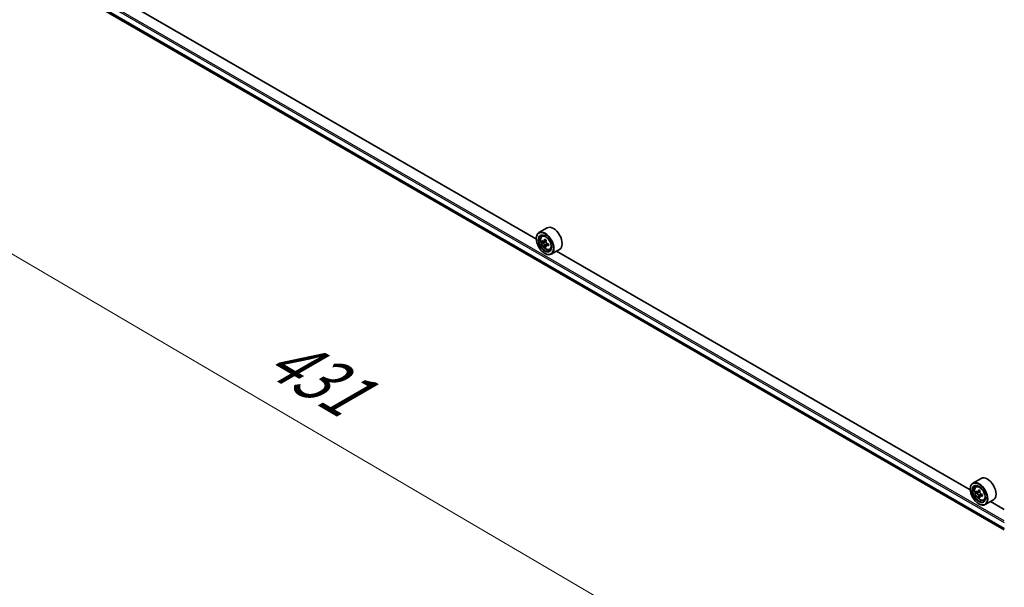
# Model space of a CAD drawing. Units: millimetres. Extents: x 36 to 9871, y 20 to 1706.
# Drawn here: x 116 to 218, y 501 to 559 of the extents above; entities that cross this region are included whole.
import ezdxf

# ---------------------------------------------------------------- set-up
doc = ezdxf.new("R2010")
doc.units = ezdxf.units.MM
doc.header["$LTSCALE"] = 2.5
doc.layers.get('Defpoints').update_dxf_attribs({"lineweight": 25})
for name, color, linetype, lineweight in [('Dimension (ISO)', 7, 'Continuous', 18), ('Visible (ISO)', 7, 'Continuous', 35), ('Visible Narrow (ISO)', 7, 'Continuous', 25)]:
    doc.layers.add(name, color=color, linetype=linetype, lineweight=lineweight)
doc.styles.add('Note Text (TK)', font='MS PGothic.ttf')
doc.dimstyles.new('Default - Method 1b (TK)', dxfattribs={"dimscale": 2.5, "dimtxt": 2.5, "dimasz": 2.5, "dimexe": 1, "dimexo": 1.5, "dimgap": 1, "dimtad": 1, "dimdsep": 46, "dimtxsty": 'Note Text (TK)', "dimblk": 'OPEN', "dimcen": 0.09, "dimdle": 5, "dimclrd": 100, "dimclre": 100, "dimclrt": 7, "dimadec": 1, "dimazin": 1, "dimtfac": 1, "dimtmove": 0, "dimatfit": 3, "dimldrblk": 'OPEN', "dimfxl": 1, "dimtolj": 1, "dimlwd": -1, "dimlwe": -1, "dimarcsym": 0})

# ---------------------------------------------------------------- blocks, each defined once
blk = doc.blocks.new('_Open')
at = {"color": 0, "linetype": 'ByBlock', "lineweight": -2}
for p, q in [((-1, 0.167), (0, 0)), ((-1, -0.167), (0, 0)), ((0, 0), (-1, 0))]:
    blk.add_line(p, q, dxfattribs=at)
blk = doc.blocks.new('*D25')
at = {"layer": 'Defpoints', "color": 0}
for p in [(118.26, 565.18), (228.56, 504.76), (197.38, 486.76)]:
    blk.add_point(p, dxfattribs=at)
at = {"layer": 'Dimension (ISO)', "color": 100}
for p, q in [((114.52, 563.02), (88.25, 547.85)), ((96.13, 546.13), (191.99, 489.92)), ((224.83, 502.6), (194.89, 485.32))]:
    blk.add_line(p, q, dxfattribs=at)
at = {"layer": 'Dimension (ISO)', "color": 100, "xscale": 6.25, "yscale": 6.25, "zscale": 6.25}
for p, rotation in [((90.74, 549.29), 149.6132652775683), ((197.38, 486.76), 329.6132652775684)]:
    blk.add_blockref('_Open', p, dxfattribs=dict(at, rotation=rotation))
at = {"layer": 'Dimension (ISO)', "color": 7, "insert": (142.02, 525.07), "char_height": 6.25, "attachment_point": 4, "rotation": 329.6133, "style": 'Note Text (TK)'}
blk.add_mtext('\\A1;{\\Q29.613;\\W0.820;\\H0.816x;431}', dxfattribs=at)

msp = doc.modelspace()

# ---------------------------------------------------------------- linework, layer by layer
at = {"layer": 'Visible (ISO)'}
for p, q in [((122.663, 561.4081), (217.7496, 506.5099)), ((169.2706, 536.6248), (126.423, 561.3628)), ((170.3933, 537.8124), (169.5346, 537.3167)), ((169.2684, 536.699), (169.2684, 536.7281)), ((169.8513, 536.9376), (169.9704, 537.0423)), ((170.284, 536.5281), (170.0705, 536.4049)), ((170.0404, 536.3975), (169.8909, 536.3111)), ((170.1104, 536.4279), (170.2185, 536.3655)), ((170.2772, 535.9874), (170.1276, 535.9011)), ((170.5121, 536.133), (170.2986, 536.0098)), ((170.3385, 536.1577), (170.3385, 536.0328)), ((170.6504, 535.5536), (170.8006, 535.6044)), ((171.679, 535.5855), (170.8204, 535.0898)), ((170.1522, 535.168), (170.1775, 535.1535)), ((214.2224, 510.6718), (171.3748, 535.4099)), ((215.3451, 511.8595), (214.4864, 511.3638)), ((214.8031, 510.9847), (214.9222, 511.0894)), ((214.2201, 510.746), (214.2201, 510.7752)), ((214.9922, 510.4446), (214.8427, 510.3582)), ((215.2358, 510.5752), (215.0223, 510.452)), ((215.0622, 510.475), (215.1703, 510.4125)), ((215.229, 510.0345), (215.0794, 509.9482)), ((215.4639, 510.1801), (215.2504, 510.0569)), ((215.2903, 510.2048), (215.2903, 510.0799)), ((215.104, 509.2151), (215.1293, 509.2005)), ((215.6022, 509.6006), (215.7524, 509.6514)), ((216.6308, 509.6326), (215.7721, 509.1369)), ((217.7496, 508.6354), (216.3266, 509.457))]:
    msp.add_line(p, q, dxfattribs=at)
for centre, major_axis, start_param, end_param in [((171.0361, 536.699), (0.6429, -1.1135), 0, 3.14159265), ((170.1775, 536.2032), (0.6429, -1.1135), 5.49778714, 10.21017612), ((170.1775, 536.2032), (0.4643, -0.8042), 2.37524496, 7.049533), ((171.9352, 537.3092), (-1.2975, -2.2473), 5.32488771, 5.38918907), ((172.0141, 537.6281), (-2.5587, 0), 0.74176508, 0.82903125), ((172.093, 537.218), (1.2975, 2.2473), 2.18329505, 2.24759641), ((171.6984, 537.4459), (-1.2793, -2.2159), 5.45415406, 5.54142023), ((172.0141, 537.3547), (-2.5949, 0), 0.61249873, 0.67680009), ((172.0141, 537.1725), (2.5949, 0), 3.75409138, 3.81839274), ((171.9352, 537.3092), (-1.2975, -2.2473), 5.60638522, 5.67068658), ((172.0141, 536.8991), (2.5587, 0), 3.88335773, 3.9706239), ((170.2185, 536.2269), (0.0848, -0.1469), 1.79506236, 2.35619449), ((172.093, 537.218), (1.2975, 2.2473), 2.46479257, 2.52909393), ((170.2185, 536.2269), (0.0848, -0.1469), 0.78539816, 1.3465303), ((172.0141, 537.3547), (-2.5949, 0), 0.89399624, 0.9582976), ((172.0141, 537.1725), (2.5949, 0), 4.03558889, 4.09989025), ((172.3298, 537.0813), (1.2793, 2.2159), 2.3125614, 2.39982758), ((215.9879, 510.746), (0.6429, -1.1135), 0, 3.14159265), ((215.1293, 510.2503), (0.6429, -1.1135), 5.49778714, 10.21017612), ((215.1293, 510.2503), (0.4643, -0.8042), 2.37524496, 7.049533), ((216.6502, 511.4929), (-1.2793, -2.2159), 5.45415406, 5.54142023), ((216.9659, 511.4018), (-2.5949, 0), 0.61249873, 0.67680009), ((216.9659, 511.2195), (2.5949, 0), 3.75409138, 3.81839274), ((216.8869, 511.3562), (-1.2975, -2.2473), 5.32488771, 5.38918907), ((216.8869, 511.3562), (-1.2975, -2.2473), 5.60638522, 5.67068658), ((216.9659, 511.6752), (-2.5587, 0), 0.74176508, 0.82903125), ((215.1703, 510.274), (0.0848, -0.1469), 1.79506236, 2.35619449), ((217.0448, 511.2651), (1.2975, 2.2473), 2.18329505, 2.24759641), ((215.1703, 510.274), (0.0848, -0.1469), 0.78539816, 1.3465303), ((216.9659, 511.4018), (-2.5949, 0), 0.89399624, 0.9582976), ((216.9659, 511.2195), (2.5949, 0), 4.03558889, 4.09989025), ((217.2815, 511.1284), (1.2793, 2.2159), 2.3125614, 2.39982758), ((216.9659, 510.9462), (2.5587, 0), 3.88335773, 3.9706239), ((217.0448, 511.2651), (1.2975, 2.2473), 2.46479257, 2.52909393)]:
    msp.add_ellipse(centre, major_axis=major_axis, ratio=0.57735027, start_param=start_param, end_param=end_param, dxfattribs=at)
for centre, major_axis in [((170.1522, 536.1887), (-0.625, 1.0825)), ((170.1522, 536.1887), (0.4821, -0.8351)), ((215.104, 510.2357), (-0.625, 1.0825)), ((215.104, 510.2357), (0.4821, -0.8351))]:
    msp.add_ellipse(centre, major_axis=major_axis, ratio=0.57735027, dxfattribs=at)
for points, knots in [([(169.8513, 536.9376), (169.813, 536.9039), (169.7824, 536.8609), (169.7357, 536.7573), (169.7214, 536.6952), (169.7114, 536.5575), (169.7171, 536.481), (169.7482, 536.3243), (169.7737, 536.2439), (169.8414, 536.0876), (169.8834, 536.0117), (169.98, 535.8709), (170.0345, 535.8062), (170.1515, 535.6941), (170.214, 535.6467), (170.3418, 535.5751), (170.4073, 535.5508), (170.5327, 535.5312), (170.5931, 535.5346), (170.6489, 535.5531), (170.6497, 535.5533), (170.6504, 535.5536)], [2.47113777, 2.47113777, 2.47113777, 2.47113777, 2.74963398, 2.74963398, 3.06145281, 3.06145281, 3.39508775, 3.39508775, 3.7294293, 3.7294293, 4.06151173, 4.06151173, 4.39336629, 4.39336629, 4.72719714, 4.72719714, 5.06192126, 5.06192126, 5.37861809, 5.37861809, 5.38284387, 5.38284387, 5.38284387, 5.38284387]), ([(169.9911, 536.4164), (170.0045, 536.4068), (170.0191, 536.4002), (170.0468, 536.3961), (170.0599, 536.3987), (170.0812, 536.4111), (170.0909, 536.4216), (170.105, 536.4498), (170.1094, 536.4674), (170.1111, 536.4857)], [0, 0, 0, 0, 0.0179369429, 0.0179369429, 0.0358738858, 0.0358738858, 0.0538108287, 0.0538108287, 0.0717477716, 0.0717477716, 0.0717477716, 0.0717477716]), ([(170.1111, 536.0264), (170.1094, 536.0428), (170.105, 536.0622), (170.0909, 536.1023), (170.0812, 536.123), (170.0599, 536.16), (170.0468, 536.1787), (170.0191, 536.211), (170.0045, 536.2245), (169.9911, 536.2342)], [0, 0, 0, 0, 0.0179369429, 0.0179369429, 0.0358738858, 0.0358738858, 0.0538108287, 0.0538108287, 0.0717477716, 0.0717477716, 0.0717477716, 0.0717477716]), ([(170.2689, 536.3945), (170.2673, 536.3763), (170.2689, 536.3552), (170.2792, 536.3129), (170.288, 536.2917), (170.3093, 536.2547), (170.3233, 536.2365), (170.3548, 536.2064), (170.3722, 536.1945), (170.3889, 536.1868)], [0, 0, 0, 0, 0.0179369429, 0.0179369429, 0.0358738858, 0.0358738858, 0.0538108287, 0.0538108287, 0.0717477716, 0.0717477716, 0.0717477716, 0.0717477716]), ([(170.3889, 536.0045), (170.3722, 536.0122), (170.3548, 536.0172), (170.3233, 536.0191), (170.3093, 536.016), (170.288, 536.0036), (170.2792, 535.9936), (170.2689, 535.9676), (170.2673, 535.9517), (170.2689, 535.9353)], [0, 0, 0, 0, 0.0179369429, 0.0179369429, 0.0358738858, 0.0358738858, 0.0538108287, 0.0538108287, 0.0717477716, 0.0717477716, 0.0717477716, 0.0717477716]), ([(214.8031, 510.9847), (214.7647, 510.951), (214.7342, 510.908), (214.6875, 510.8044), (214.6731, 510.7423), (214.6632, 510.6045), (214.6689, 510.5281), (214.7, 510.3713), (214.7255, 510.291), (214.7932, 510.1347), (214.8352, 510.0587), (214.9318, 509.918), (214.9863, 509.8533), (215.1033, 509.7411), (215.1658, 509.6938), (215.2936, 509.6222), (215.3591, 509.5979), (215.4845, 509.5783), (215.5448, 509.5817), (215.6007, 509.6001), (215.6014, 509.6004), (215.6022, 509.6006)], [2.47113777, 2.47113777, 2.47113777, 2.47113777, 2.74963398, 2.74963398, 3.06145281, 3.06145281, 3.39508775, 3.39508775, 3.7294293, 3.7294293, 4.06151173, 4.06151173, 4.39336629, 4.39336629, 4.72719714, 4.72719714, 5.06192126, 5.06192126, 5.37861809, 5.37861809, 5.38284387, 5.38284387, 5.38284387, 5.38284387]), ([(214.9429, 510.4635), (214.9563, 510.4539), (214.9709, 510.4472), (214.9986, 510.4432), (215.0117, 510.4458), (215.033, 510.4581), (215.0427, 510.4687), (215.0568, 510.4968), (215.0612, 510.5145), (215.0629, 510.5327)], [0, 0, 0, 0, 0.0179369429, 0.0179369429, 0.0358738858, 0.0358738858, 0.0538108287, 0.0538108287, 0.0717477716, 0.0717477716, 0.0717477716, 0.0717477716]), ([(215.0629, 510.0735), (215.0612, 510.0899), (215.0568, 510.1093), (215.0427, 510.1494), (215.033, 510.1701), (215.0117, 510.2071), (214.9986, 510.2258), (214.9709, 510.2581), (214.9563, 510.2716), (214.9429, 510.2812)], [0, 0, 0, 0, 0.0179369429, 0.0179369429, 0.0358738858, 0.0358738858, 0.0538108287, 0.0538108287, 0.0717477716, 0.0717477716, 0.0717477716, 0.0717477716]), ([(215.2207, 510.4416), (215.2191, 510.4233), (215.2206, 510.4023), (215.231, 510.36), (215.2398, 510.3388), (215.2611, 510.3018), (215.2751, 510.2836), (215.3065, 510.2535), (215.324, 510.2416), (215.3407, 510.2338)], [0, 0, 0, 0, 0.0179369429, 0.0179369429, 0.0358738858, 0.0358738858, 0.0538108287, 0.0538108287, 0.0717477716, 0.0717477716, 0.0717477716, 0.0717477716]), ([(215.3407, 510.0516), (215.324, 510.0593), (215.3065, 510.0643), (215.2751, 510.0662), (215.2611, 510.063), (215.2398, 510.0507), (215.231, 510.0407), (215.2206, 510.0147), (215.2191, 509.9987), (215.2207, 509.9823)], [0, 0, 0, 0, 0.0179369429, 0.0179369429, 0.0358738858, 0.0358738858, 0.0538108287, 0.0538108287, 0.0717477716, 0.0717477716, 0.0717477716, 0.0717477716])]:
    msp.add_open_spline(points, degree=3, knots=knots, dxfattribs=at)
at = {"layer": 'Visible Narrow (ISO)'}
for p, q in [((122.0437, 562.5498), (217.7496, 507.2941)), ((217.7496, 507.469), (122.1195, 562.6811)), ((217.7496, 506.6736), (122.0437, 561.9294)), ((122.0554, 561.8988), (217.7496, 506.6498)), ((217.7496, 506.5102), (122.6599, 561.4102)), ((170.1111, 536.4857), (170.2431, 536.5619)), ((169.9911, 536.2342), (170.2185, 536.3655)), ((170.3385, 536.1577), (170.1111, 536.0264)), ((170.5209, 536.0807), (170.3889, 536.0045)), ((214.9429, 510.2812), (215.1703, 510.4125)), ((215.0629, 510.5327), (215.1949, 510.609)), ((215.2903, 510.2048), (215.0629, 510.0735)), ((215.4727, 510.1278), (215.3407, 510.0516))]:
    msp.add_line(p, q, dxfattribs=at)
for centre in [(170.2567, 536.249), (215.2085, 510.2961)]:
    msp.add_ellipse(centre, major_axis=(0.3773, -0.6535), ratio=0.57735027, dxfattribs=at)
for centre, major_axis, start_param, end_param in [((170.297, 536.2722), (-0.4022, 0.6966), 5.85940152, 6.39812858), ((170.297, 536.2722), (0.4022, -0.6966), 6.16824203, 6.70696909), ((215.2488, 510.3193), (-0.4022, 0.6966), 5.85940152, 6.39812858), ((215.2488, 510.3193), (0.4022, -0.6966), 6.16824203, 6.70696909)]:
    msp.add_ellipse(centre, major_axis=major_axis, ratio=0.57735027, start_param=start_param, end_param=end_param, dxfattribs=at)

# ---------------------------------------------------------------- dimensions: what is measured, and where the dimension line sits
at = {"layer": 'Dimension (ISO)', "color": 100}
dim = msp.add_linear_dim(base=(197.3834, 486.7559), p1=(118.2578, 565.1772), p2=(228.5618, 504.7567), angle=149.613265, text='{\\Q29.613;\\W0.820;\\H0.816x;431}', dimstyle='Default - Method 1b (TK)', override={"dimgap": 1, "dimdec": 0, "dimlfac": 0.4, "dimtol": 0, "dimlim": 0, "dimtp": 0, "dimtm": 0, "dimtdec": 0, "dimtofl": 0, "dimatfit": 1}, dxfattribs=at)
dim.commit()
dim.dimension.update_dxf_attribs({"geometry": '*D25', "text_midpoint": (144.0618, 518.0229), "dimtype": 160})

doc.saveas('drawing.dxf')
